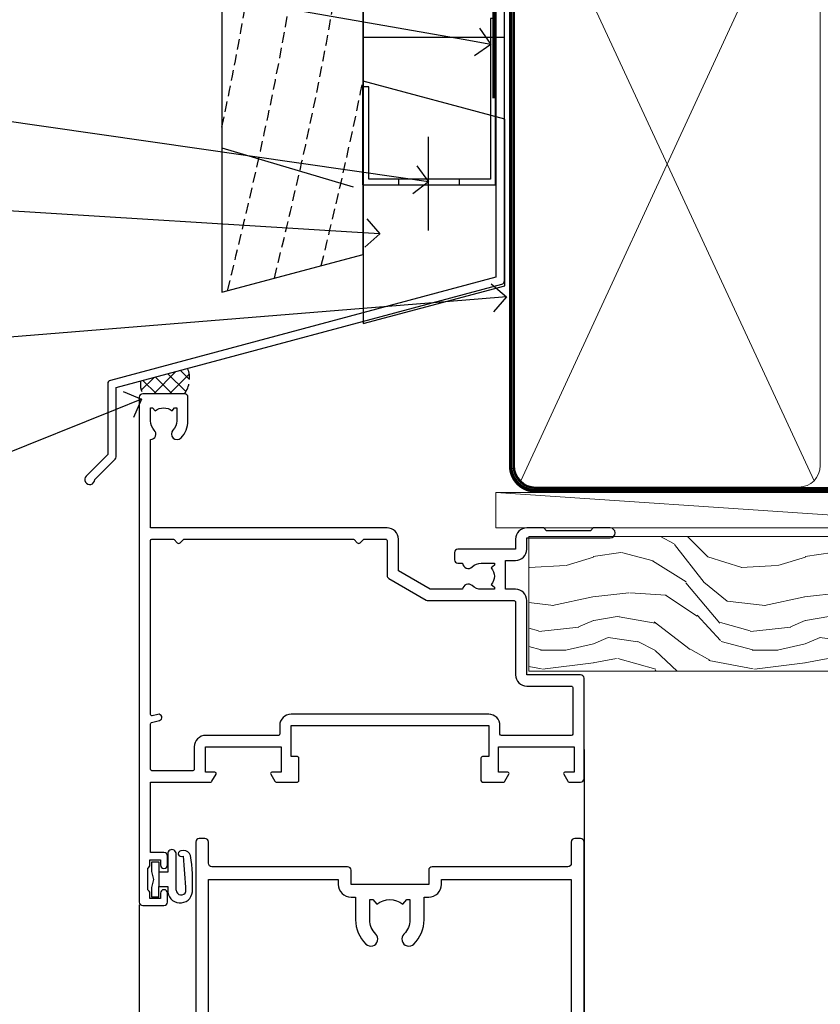
# Model space of a CAD drawing. Extents: x 0 to 178816, y -404 to 1146.
# Drawn here: x 7310 to 7424, y 493 to 633 of the extents above; entities that cross this region are included whole.
import ezdxf
from ezdxf import colors
from ezdxf.entities.mleader import LeaderData, LeaderLine
from ezdxf.math import Vec2, Vec3

# ---------------------------------------------------------------- set-up
doc = ezdxf.new("R2010")
doc.units = 0
doc.header["$LTSCALE"] = 3
doc.header["$MEASUREMENT"] = 0
doc.linetypes.add('CENTER', pattern=[2, 1.25, -0.25, 0.25, -0.25])
doc.linetypes.add('DASHED', pattern=[0.75, 0.5, -0.25])
doc.layers.get('0').update_dxf_attribs({"linetype": 'CONTINUOUS'})
for name, color, linetype in [('Aluminium Systems Ltd Joinery Detail', 7, 'CONTINUOUS'), ('Aluminium Systems Ltd Notes', 7, 'CONTINUOUS'), ('Gasket', 1, 'CONTINUOUS')]:
    doc.layers.add(name, color=color, linetype=linetype)
doc.styles.get("Standard").update_dxf_attribs({"font": 'arial.ttf'})

# ---------------------------------------------------------------- blocks, each defined once
blk = doc.blocks.new('FLASHING END CAP')
at = {"color": 0}
blk.add_lwpolyline([(-18.54054891449641, -6.422487521775963), (1.495495225277409, -1.0538456750092), (1.495495225277409, 22.55905363656922), (-18.54054891449641, 27.92769548333592)], close=True, dxfattribs=at)
blk = doc.blocks.new('CAVITY CLOSER')
at = {"layer": 'Aluminium Systems Ltd Joinery Detail', "color": 0}
blk.add_line((-9.538543492707504, 6.781304775488707), (-9.538543492707504, -6.489108031060141), dxfattribs=at)
blk.add_lwpolyline([(-4.547473508864641e-13, 23.52338713960307), (-0.7233468181043463, 23.52506711623914), (-0.7233468181043463, 0.7843317447677691), (-17.93291419336629, 0.7843317447677691), (-17.93291419336629, 13.84475821493129), (-18.836044139774, 13.84475821493129), (-18.836044139774, 0), (0, 0), (-4.547473508864641e-13, 23.52338713960307)], dxfattribs=at)
blk.add_lwpolyline([(-5.115630226071517, 0.7843317447677691), (-13.72041391370249, 0.7843317447677691), (-13.72041391370249, 0), (-5.115630226071517, 0)], close=True, dxfattribs=at)
blk = doc.blocks.new('J355-32178')
blk.add_lwpolyline([(59.44767418106328, 28.85671443338153), (59.44767418106331, 92.87305093939196, 0.9999999999999999), (58.24767418106315, 92.87305093939193), (58.24767418106327, 88.47305093939198), (58.6476741810633, 88.07305093939195), (58.64767418106336, 81.87305093939199), (58.24767418106327, 81.47305093939201), (58.24767418106324, 29.39384332496672), (3.618256417737449, 14.75593495230113, 0.3394542588633789), (3.247665940288691, 14.2729720391566), (3.247665940288805, 4.237615433949996), (0.2050252531694173, 1.194974746830551, 1.488371740198605), (1.399963552107004, 0.6928567709205545), (4.301219330881899, 3.59411254969538, 0.198912367379661), (4.447665940288623, 3.947665940288656), (4.447665940288623, 13.73584314757137), (59.07708370361453, 28.37375152023699, 0.3394542588633759)], format="xyb", close=True)
blk = doc.blocks.new('Rusticated Weatherboard CC Head Architectural')
at = {"layer": 'Aluminium Systems Ltd Joinery Detail', "linetype": 'DASHED'}
h = blk.add_hatch(dxfattribs=at)
h.set_pattern_fill('ANSI37', color=256, scale=0.5)
h.set_pattern_definition([(45, (-219.5841435771665, -568.4175918483324), (-1.122532015133644, 1.122532015133644), []), (135, (-219.5841435771665, -568.4175918483324), (-1.122532015133644, -1.122532015133644), [])])
edge = h.paths.add_edge_path()
edge.add_line((-136.547869958602, 33.51489889637742), (-143.2101726548756, 31.72974026918018))
edge.add_arc((-140.4023235513929, 31.28040723429694), 2.843574645435937, 170.9081875278153, 208.4510523388635)
edge.add_line((-142.9024638414301, 29.92570605163746), (-137.0025943284506, 29.92553166885409))
edge.add_arc((-139.9359478515548, 32.12063529190891), 3.663747099276365, 323.1915496913606, 382.3681718654254)
for p, q in [((-131.3468867318268, 96.06708185739808), (-112.8279234167151, 93.3004345083209)), ((-131.7048391138503, 64.78425106441682), (-113.1204921665869, 59.24154164526408))]:
    blk.add_line(p, q)
blk.add_lwpolyline([(-131.7048391138503, 138.9509859026257), (-131.7048391138503, 44.30398698465615), (-111.7048391138503, 49.66297083327845), (-111.7048391138503, 138.9509859026257)])
at = {"layer": 'Aluminium Systems Ltd Joinery Detail'}
blk.add_line((-111.7048391138503, 138.9509859026257), (-111.7048391138503, 49.66297083327845), dxfattribs=at)
at = {"layer": 'Aluminium Systems Ltd Joinery Detail', "lineweight": 5}
blk.add_line((-90.14452022458931, 95.74785858553514), (-90.14452022458931, 103.8446071620838), dxfattribs=at)
at = {"layer": 'Aluminium Systems Ltd Joinery Detail', "linetype": 'DASHED', "ltscale": 0.01, "const_width": 0.5}
blk.add_lwpolyline([(-92.03847588665167, 126.4618277881818), (-92.03847588665167, 114.1906559138733), (-93.15469764989439, 111.313784802509), (-93.15469764989439, 71.77525424917076)], dxfattribs=at)
at = {"layer": 'Aluminium Systems Ltd Joinery Detail'}
blk.add_lwpolyline([(-91.70483911385031, 89.42536158531038), (-91.70483911385031, 80.39597460717596), (-111.7048391138503, 80.39597460717596), (-111.7048391138503, 89.42536158531038)], dxfattribs=at)
at = {"layer": 'Aluminium Systems Ltd Joinery Detail', "linetype": 'DASHED'}
for centre, radius, start, end in [((-139.935947851553, 32.12063529191073, -1.000000000000015), 3.663747099274934, 323.1915496913809, 22.36817186540139), ((-140.4023235513935, 31.28040723429694, -1.000000000000015), 2.843574645435348, 170.9081875278207, 208.4510523388697)]:
    blk.add_arc(centre, radius, start, end, dxfattribs=at)
for points, knots in [([(-131.7048391138505, 67.68048980646563), (-130.5130058974221, 73.21565548988474), (-128.1614132638299, 85.12625498268062), (-126.4762464783823, 97.36785386835982), (-129.3284919011153, 138.9509859026257)], [27.26215313155508, 27.26215313155508, 27.26215313155508, 27.26215313155508, 44.23369219543319, 63.48856702147201, 63.48856702147201, 63.48856702147201, 63.48856702147201]), ([(-130.9024684710723, 44.51898155041999), (-127.6917419977485, 57.66697950861635), (-123.0628166819381, 77.06204996920133), (-120.2675391530604, 97.36785386835982), (-123.8456621056703, 138.9509859026257)], [3.397849845716589, 3.397849845716589, 3.397849845716589, 3.397849845716589, 44.2336921954332, 63.48856702146949, 63.48856702146949, 63.48856702146949, 63.48856702146949]), ([(-124.2596267648391, 46.29892562105306), (-121.2008929066101, 58.85722528210317), (-116.768400108079, 77.6846697896508), (-114.0588318277385, 97.36785386835982), (-117.6317883374995, 138.9509859026257)], [5.240361066862532, 5.240361066862532, 5.240361066862532, 5.240361066862532, 44.23369219543319, 63.48856702146949, 63.48856702146949, 63.48856702146949, 63.48856702146949])]:
    blk.add_open_spline(points, degree=3, knots=knots, dxfattribs=at)
blk.add_open_spline([(-117.618253641851, 48.07847618599044), (-115.5135344914343, 56.75213569797961), (-113.4677361428101, 65.45505990562015), (-111.7048391138512, 74.29849511732209)], degree=3, dxfattribs=at)
at = {"linetype": 'DASHED'}
blk.add_blockref('J355-32178', (-151.1164691551398, 17.06715985614574), dxfattribs=at)
at = {"color": 0}
for name, p in [('CAVITY CLOSER', (-92.94344335677238, 59.5475491655925)), ('FLASHING END CAP', (-93.12329648691934, 46.28090275084651))]:
    blk.add_blockref(name, p, dxfattribs=at)
blk = doc.blocks.new('_Open90')
at = {"color": 0, "linetype": 'ByBlock', "lineweight": -2}
for p, q in [((-0.5, 0.5), (0, 0)), ((0, 0), (-1, 0)), ((0, 0), (-0.5, -0.5))]:
    blk.add_line(p, q, dxfattribs=at)
blk = doc.blocks.new('WS10G75Csk')
at = {"linetype": 'CENTER'}
blk.add_line((-3.552713678800501e-15, 1.5), (8.063310919100374e-14, -76.5), dxfattribs=at)
for p, q in [((-4.299999999999986, -0.5), (4.299999999999979, -0.5)), ((-1.750000000000004, -3.538971661115241), (1.749999999999996, -3.538971661115241)), ((-2.399999999999782, -25.95520833333329), (0.8749999999999964, -25.00000000000001)), ((-2.399999999999782, -28.75520833333327), (2.400000000000201, -27.35520833333327)), ((-1.750000000000259, -28.27054350069149), (1.750000000000139, -26.87054350069101)), ((-1.749999999999321, -29.23987316597536), (1.750000000000139, -27.83987316597526)), ((-2.399999999999782, -31.55520833333327), (2.400000000000201, -30.15520833333326)), ((-1.750000000000259, -31.07054350069149), (1.750000000000139, -29.67054350069101)), ((-1.74999999999935, -32.03987316597536), (1.750000000000139, -30.63987316597526)), ((-2.39999999999981, -34.35520833333325), (2.400000000000201, -32.95520833333325)), ((-1.750000000000259, -33.87054350069147), (1.750000000000139, -32.47054350069099)), ((-1.74999999999935, -34.83987316597534), (1.750000000000139, -33.43987316597524)), ((-2.399999999999611, -37.15520833333319), (2.400000000000372, -35.75520833333319)), ((-1.750000000000089, -36.67054350069141), (1.750000000000309, -35.27054350069093)), ((-1.749999999999179, -37.63987316597528), (1.750000000000309, -36.23987316597518)), ((-2.399999999999611, -39.95520833333318), (2.400000000000372, -38.55520833333317)), ((-1.750000000000089, -39.47054350069139), (1.750000000000309, -38.07054350069092)), ((-1.749999999999179, -40.43987316597526), (1.750000000000309, -39.03987316597517)), ((-2.399999999999441, -42.75520833333312), (2.400000000000542, -41.35520833333311)), ((-1.749999999999918, -42.27054350069133), (1.75000000000048, -40.87054350069086)), ((-1.74999999999898, -43.2398731659752), (1.75000000000048, -41.83987316597511)), ((-2.399999999999441, -45.55520833333311), (2.400000000000542, -44.15520833333311)), ((-1.749999999999918, -45.07054350069133), (1.75000000000048, -43.67054350069085)), ((-1.749999999999009, -46.0398731659752), (1.75000000000048, -44.6398731659751)), ((-2.399999999999469, -48.3552083333331), (2.400000000000542, -46.95520833333309)), ((-1.749999999999918, -47.87054350069131), (1.75000000000048, -46.47054350069084)), ((-1.749999999999009, -48.83987316597518), (1.75000000000048, -47.43987316597509)), ((-2.39999999999927, -51.15520833333304), (2.400000000000713, -49.75520833333303)), ((-1.749999999999748, -50.67054350069125), (1.75000000000065, -49.27054350069078)), ((-1.749999999998838, -51.63987316597512), (1.75000000000065, -50.23987316597503)), ((-2.39999999999927, -53.95520833333302), (2.400000000000713, -52.55520833333301)), ((-1.749999999999748, -53.47054350069124), (1.75000000000065, -52.07054350069076)), ((-1.749999999998838, -54.43987316597511), (1.75000000000065, -53.03987316597501)), ((-2.3999999999991, -56.75520833333294), (2.400000000000912, -55.35520833333294)), ((-1.749999999999549, -56.27054350069116), (1.750000000000849, -54.87054350069069)), ((-1.749999999998639, -57.23987316597503), (1.750000000000821, -55.83987316597494)), ((-2.3999999999991, -59.55520833333294), (2.400000000000883, -58.15520833333294)), ((-1.749999999999577, -59.07054350069116), (1.750000000000821, -57.67054350069068)), ((-1.749999999998639, -60.03987316597503), (1.750000000000821, -58.63987316597493)), ((-2.3999999999991, -62.35520833333293), (2.400000000000883, -60.95520833333292)), ((-1.749999999999577, -61.87054350069114), (1.750000000000821, -60.47054350069067)), ((-1.749999999998668, -62.83987316597501), (1.750000000000821, -61.43987316597492)), ((-2.399999999998929, -65.15520833333287), (2.400000000001054, -63.75520833333286)), ((-1.749999999999378, -64.67054350069108), (1.750000000000991, -63.27054350069061)), ((-1.749999999998469, -65.63987316597496), (1.750000000000991, -64.23987316597486)), ((-2.399999999998929, -67.95520833333285), (2.400000000001054, -66.55520833333284)), ((-1.749999999999378, -67.47054350069106), (1.750000000000991, -66.07054350069059)), ((-1.749999999998469, -68.43987316597494), (1.750000000000991, -67.03987316597484)), ((-1.668317768355625, -70.54180101577019), (2.077115195077166, -69.44938306810228)), ((-1.313985900019194, -70.09613786069895), (1.629463898622472, -68.918757941242)), ((-1.079397868451739, -70.9716323133562), (1.338553068846888, -70.00445193843652)), ((-0.2665186709056435, -72.93294294568062), (0.9009437932724573, -72.59243306029533))]:
    blk.add_line(p, q)
blk.add_lwpolyline([(-1.079397868451739, -70.9716323133562), (-1.668317768355625, -70.54180101577019), (-1.313985900019194, -70.09613786069895), (-1.749999999998497, -68.46891108675973), (-1.749999999998497, -68.43987316597473), (-2.39999999999856, -67.95520833333273), (-1.749999999998725, -67.47054350069067), (-1.749999999998668, -65.63987316597479), (-2.39999999999873, -65.15520833333281), (-1.749999999998895, -64.67054350069073), (-1.749999999998668, -62.83987316597479), (-2.39999999999873, -62.35520833333281), (-1.749999999998895, -61.87054350069074), (-1.749999999998838, -60.03987316597487), (-2.399999999998929, -59.55520833333289), (-1.749999999999094, -59.07054350069082), (-1.749999999998838, -57.23987316597488), (-2.399999999998929, -56.75520833333289), (-1.749999999999094, -56.27054350069082), (-1.749999999999009, -54.43987316597494), (-2.3999999999991, -53.95520833333296), (-1.749999999999265, -53.47054350069089), (-1.749999999999009, -51.63987316597496), (-2.3999999999991, -51.15520833333296), (-1.749999999999265, -50.6705435006909), (-1.749999999999208, -48.83987316597502), (-2.39999999999927, -48.35520833333304), (-1.749999999999435, -47.87054350069097), (-1.749999999999179, -46.03987316597503), (-2.39999999999927, -45.55520833333304), (-1.749999999999464, -45.07054350069097), (-1.749999999999378, -43.2398731659751), (-2.399999999999441, -42.75520833333312), (-1.749999999999634, -42.27054350069105), (-1.749999999999378, -40.43987316597511), (-2.399999999999441, -39.95520833333312), (-1.749999999999634, -39.47054350069105), (-1.749999999999577, -37.63987316597517), (-2.399999999999611, -37.15520833333319), (-1.749999999999805, -36.67054350069112), (-1.749999999999549, -34.83987316597518), (-2.399999999999611, -34.3552083333332), (-1.749999999999805, -33.87054350069113), (-1.749999999999748, -32.03987316597525), (-2.399999999999782, -31.55520833333327), (-1.749999999999975, -31.07054350069119), (-1.749999999999748, -29.23987316597525), (-2.399999999999782, -28.75520833333327), (-1.749999999999975, -28.2705435006912), (-1.749999999999719, -26.43987316597527), (-2.399999999999782, -25.95520833333329), (-1.749999999999975, -25.47054350069122), (-1.750000000000004, -3.538971661115241), (-4.299999999999986, -0.5), (-3.880450184411362, 0), (3.880450184411355, 0), (4.299999999999979, -0.5), (1.749999999999996, -3.538971661115241), (1.749999999999968, -26.87054350069107), (2.400000000000031, -27.35520833333332), (1.749999999999968, -27.83987316597531), (1.750000000000139, -29.67054350069101), (2.400000000000201, -30.15520833333326), (1.750000000000139, -30.63987316597525), (1.750000000000139, -32.47054350069099), (2.400000000000201, -32.95520833333325), (1.750000000000139, -33.43987316597524), (1.750000000000309, -35.27054350069094), (2.400000000000372, -35.75520833333319), (1.750000000000309, -36.23987316597518), (1.750000000000309, -38.07054350069092), (2.400000000000372, -38.55520833333317), (1.750000000000309, -39.03987316597516), (1.75000000000048, -40.87054350069086), (2.400000000000542, -41.35520833333311), (1.75000000000048, -41.83987316597511), (1.75000000000048, -43.67054350069084), (2.400000000000542, -44.15520833333309), (1.75000000000048, -44.63987316597508), (1.75000000000065, -46.47054350069079), (2.400000000000713, -46.95520833333303), (1.75000000000065, -47.43987316597503), (1.75000000000065, -49.27054350069076), (2.400000000000713, -49.75520833333302), (1.75000000000065, -50.23987316597501), (1.750000000000849, -52.07054350069072), (2.400000000000912, -52.55520833333296), (1.750000000000849, -53.03987316597495), (1.750000000000849, -54.87054350069069), (2.400000000000912, -55.35520833333294), (1.750000000000849, -55.83987316597494), (1.75000000000102, -57.67054350069064), (2.400000000001082, -58.15520833333288), (1.75000000000102, -58.63987316597488), (1.75000000000102, -60.47054350069061), (2.400000000001082, -60.95520833333286), (1.75000000000102, -61.43987316597484), (1.75000000000119, -63.27054350069055), (2.400000000001253, -63.7552083333328), (1.75000000000119, -64.2398731659748), (1.75000000000119, -66.07054350069053), (2.400000000001253, -66.55520833333279), (1.75000000000119, -67.03987316597478), (1.750000000001332, -68.46891108674984), (1.629463898622472, -68.918757941242), (2.077115195077166, -69.44938306810228), (1.338553068846888, -70.00445193843652), (0.7891405777295937, -72.05488726959922), (0.9009437932724573, -72.59243306029532), (0.4982297479540101, -73.14058126679373), (8.171241461241152e-14, -75.00000000000001)], close=True)
for points in [[(-1.749999999999975, -25.47054350069122), (0.874999999999968, -25.00000000000001), (-1.749999999999719, -26.43987316597527)], [(0.7891405777295937, -72.05488726959922), (-0.2665186709056435, -72.93294294568062), (0.4982297479540101, -73.14058126679373)]]:
    blk.add_lwpolyline(points)
blk = doc.blocks.new('Rusticated Weatherboard CC Architectural Liner')
at = {"layer": 'Aluminium Systems Ltd Joinery Detail', "lineweight": 5}
h = blk.add_hatch(dxfattribs=at)
h.set_pattern_fill('HONEY', color=256, scale=0.2211125000000359, angle=360, style=0)
h.set_pattern_definition([(0, (-466.8449664732191, -268.0209684003912), (1.053048281250171, 0.6079775633750983), [0.7020321875001139, -1.404064375000228]), (120, (-466.8449664732191, -268.0209684003912), (-1.053048155438884, 0.6079777812866397), [0.7020321875001017, -1.404064375000203]), (59.99999999999994, (-466.8449664732191, -268.0209684003912), (1.258112869470804e-07, 1.215955344661738), [-1.404064375000228, 0.7020321875001139])])
edge = h.paths.add_edge_path()
edge.add_arc((53.48498641536167, 2.930632996623899), 2.5, 180.0000000000001, 360.00000000000006, ccw=False)
edge.add_arc((53.48498641536167, 2.930632996623899), 2.5, 0, 180.0000000000001, ccw=False)
h = blk.add_hatch(dxfattribs=at)
h.set_pattern_fill('NET', color=256, scale=0.4422249999999999, angle=225, style=0)
h.set_pattern_definition([(315, (-1834.304217926471, 4373.74202969247), (-0.9928234407849511, -0.9928234407849515), []), (225, (-1834.304217926471, 4373.74202969247), (-0.9928234407849515, 0.9928234407849511), [])])
edge = h.paths.add_edge_path()
edge.add_line((65.08479039628725, 5.493939559482897), (54.34185357651046, 5.500494018389873))
edge.add_arc((53.5054550496248, 3.035632060506032), 2.602903564714436, 283.05461229937526, 431.25644836746125, ccw=False)
edge.add_line((54.09339809187946, 0.5), (65.12940596106779, 0.5))
edge.add_arc((67.03355208893078, 3.014180606625814), 3.153866927914105, 128.1626499734255, 232.8610770962096, ccw=False)
h = blk.add_hatch(dxfattribs=at)
h.set_pattern_fill('WOOD-3', color=256, scale=97.5, angle=30, style=0, pattern_type=2)
h.set_pattern_definition([(4.763599999999835, (491.3751157851941, -7171.838047056802), (-330.0000283895876, -29.9997459798375), [3.612479999999951, -357.6353699999959]), (348.6901, (494.9751157851936, -7171.538047056801), (120.0000225669286, -29.9999289648483), [4.58912999999999, -148.3814699999997]), (314.9999999999999, (499.4751157851936, -7172.438047056798), (-3.306523113702664e-14, -30.00000928346856), [3.39411, -39.03228]), (313.1523999999999, (501.8751157851941, -7174.838047056802), (420.0000850164654, -449.9999261252569), [6.579509999999999, -651.37185]), (347.0054000000001, (506.3751157851941, -7179.638047056803), (-270.0000230324819, 59.99992732735074), [4.002509999999999, -396.2474099999998]), (360, (510.2751157851947, -7180.538047056801), (29.99999999999997, -30.00000000000003), [7.5, -22.5]), (9.462299999999765, (517.7751157851947, -7180.538047056801), (-150.0000232108592, -29.99994417607295), [3.649649999999993, -178.8332099999998]), (5.710599999999713, (491.3751157851941, -7179.938047056798), (-269.9999827048756, -30.00003943998845), [3.014969999999958, -298.4813099999965]), (360, (494.3751157851941, -7179.638047056803), (29.99999999999997, -30.00000000000003), [4.5, -25.5]), (331.6992, (498.8751157851941, -7179.638047056803), (329.9998535928922, -180.0002662262795), [4.429439999999992, -438.5152499999991]), (307.8749999999999, (502.7751157851947, -7181.7380470568), (-120.0000559467582, 149.9999729816166), [6.841049999999986, -335.2115699999996]), (320.7106, (506.9751157851936, -7187.138047056803), (180.0000191874755, -149.9999889572949), [4.263809999999983, -422.1163199999984]), (353.6597999999999, (510.2751157851947, -7189.838047056802), (239.9999820781927, -30.00004736879107), [5.43324, -266.22831]), (11.88869999999988, (515.6751157851925, -7190.438047056798), (-419.9999190314803, -90.00031605746501), [5.82494999999993, -576.669689999991]), (6.709799999999706, (491.3751157851941, -7189.2380470568), (270.0000299325391, 29.99981643732056), [5.135159999999987, -508.3820999999991]), (356.6335, (496.4751157851936, -7188.638047056803), (479.999979659061, -30.00032890063538), [5.10881999999993, -505.7727899999929]), (326.3098999999999, (501.575115785193, -7188.938047056798), (-59.99998673313475, 30.00004003521583), [5.408339999999997, -102.75822]), (312.5103999999999, (506.075115785193, -7191.938047056798), (299.9997215504041, -330.0002602161362), [4.883640000000001, -483.48096]), (345.0686, (509.3751157851941, -7195.538047056801), (330.0000160477658, -89.99990861934462), [4.657259999999933, -461.0679899999935]), (360, (513.8751157851941, -7196.7380470568), (29.99999999999997, -30.00000000000003), [3.6, -26.4]), (12.99459999999981, (517.4751157851936, -7196.7380470568), (270.0000230324819, 59.99992732735004), [4.002509999999988, -396.2474099999986]), (360, (500.6751157851925, -7166.7380470568), (29.99999999999997, -30.00000000000003), [0, -30]), (136.8475999999999, (504.8751157851941, -7171.2380470568), (449.9999261252561, -420.0000850164664), [6.579509999999987, -651.3718499999991]), (153.4348999999999, (500.075115785193, -7196.7380470568), (-29.99997473822719, 30.00003928189145), [2.683289999999969, -64.39874999999903]), (171.8698999999998, (497.6751157851925, -7195.538047056801), (-179.9999932938336, 29.99998067446644), [4.242629999999988, -207.8893799999995]), (203.1985999999998, (493.4751157851936, -7194.938047056798), (-149.9999919200123, -60.00003975794547), [2.284739999999973, -226.1884499999972]), (333.4349, (504.8751157851941, -7171.2380470568), (29.9999747382272, -30.00003928189145), [3.354089999999999, -63.72794999999999]), (353.2901999999999, (507.8751157851941, -7172.7380470568), (-270.0000299325392, 29.99981643732125), [5.135160000000001, -508.3821000000002]), (10.12469999999981, (512.9751157851936, -7173.338047056802), (509.9999636894718, 90.00025765850859), [8.532869999999988, -844.7548799999987]), (10.30479999999971, (491.3751157851941, -7168.538047056801), (180.0000288254371, 29.99984626607953), [3.354089999999962, -332.0560799999968]), (344.4759, (494.6751157851925, -7167.938047056798), (-330.0000307388759, 89.99993332816857), [5.604449999999995, -554.8417799999994]), (317.1211, (500.075115785193, -7169.438047056798), (-390.0000237882238, 359.9999925974296), [5.731499999999944, -567.4176899999928]), (325.3047999999999, (504.2751157851947, -7173.338047056802), (299.9998277696255, -210.000258287834), [4.743419999999994, -469.5982199999992]), (350.5377, (508.1751157851925, -7176.038047056801), (150.0000232108592, -29.99994417607323), [5.474489999999992, -177.0083999999998]), (6.581899999999838, (513.575115785193, -7176.938047056798), (-510.0000431378999, -59.99960101098861), [7.851749999999984, -777.323399999998]), (8.130099999999889, (491.3751157851941, -7176.038047056801), (-179.9999932938336, -29.99998067446629), [4.242629999999987, -207.8893799999994]), (348.6901, (495.575115785193, -7175.438047056798), (120.0000225669286, -29.9999289648483), [4.58912999999999, -148.3814699999997]), (317.4895999999999, (500.075115785193, -7176.338047056802), (-330.0002602161357, 299.9997215504046), [4.88364, -483.4809599999999]), (314.9999999999999, (503.6751157851925, -7179.638047056803), (-3.306523113702664e-14, -30.00000928346856), [5.51544, -36.91098]), (342.646, (507.575115785193, -7183.538047056801), (-390.0000605729049, 119.999835067774), [5.028929999999928, -497.8627199999929]), (3.366499999999665, (512.3751157851941, -7185.038047056801), (-479.999979659061, -30.00032890063396), [5.108819999999981, -505.7727899999983]), (17.10269999999988, (517.4751157851936, -7184.7380470568), (300.0000519287099, 89.99986480290859), [4.080449999999997, -403.9636799999997]), (8.746199999999785, (491.3751157851941, -7183.538047056801), (209.9999800906905, 30.00012591172568), [3.945869999999955, -390.6425099999942]), (345.0686, (495.2751157851947, -7182.938047056798), (330.0000160477658, -89.99990861934462), [4.657259999999933, -461.0679899999935]), (327.9946, (499.7751157851947, -7184.138047056803), (-149.9999683436264, 90.000033161331), [5.66039999999999, -277.3590599999995]), (310.1009, (504.575115785193, -7187.138047056803), (-329.9999417935546, 390.0000578863894), [7.451849999999999, -737.7326999999999]), (344.0546, (509.3751157851941, -7192.838047056802), (-120.0000037995646, 29.99999667889151), [4.368060000000001, -214.03524]), (6.0089999999998, (513.575115785193, -7194.038047056801), (299.9999925271812, 29.99997952445504), [5.731499999999953, -567.4176899999941]), (23.19859999999977, (519.2751157851947, -7193.438047056798), (149.9999919200123, 60.00003975794549), [2.284739999999997, -226.1884499999996]), (9.462299999999765, (491.3751157851941, -7192.538047056801), (-150.0000232108592, -29.99994417607295), [3.649649999999993, -178.8332099999998]), (349.9919999999998, (494.9751157851936, -7191.938047056798), (329.9999866372434, -60.00010416469986), [5.178809999999972, -512.7014999999965]), (322.5946, (500.075115785193, -7192.838047056802), (389.9997739494009, -300.000298578452), [6.42026999999999, -635.6077499999994]), (330.9453999999999, (505.1751157851925, -7166.7380470568), (210.0000115370904, -120.0000008159787), [3.08868, -305.78022]), (349.2156999999999, (507.8751157851941, -7168.2380470568), (-479.999985110828, 90.00001649037998), [6.413279999999983, -634.9134899999983]), (7.124999999999709, (514.1751157851925, -7169.438047056798), (-210.0000113953586, -29.99994845681877), [7.256039999999998, -234.6117])])
h.paths.add_polyline_path([(89.43595614589918, -18.01406915317239), (87.55661817506149, -19.78105676352425), (-19.59175599818275, -19.78105676352243), (-19.59175599817502, -0.6999980019918439), (66.82898695499904, -0.6999980019936629), (68.18406239081611, -7.573135174356139), (79.06123992329191, -7.573135174357958), (79.06123992329191, -0.6999980019936629), (88.99861467612169, -0.6999980019936629), (89.43595614589736, -1.327233581858309)])
blk.add_line((-24.29562078165509, 5.500494018389873), (50.28601642386963, 0.5), dxfattribs=at)
for points in [[(-24.29562078165509, 5.500494018389873), (50.28601642386144, 5.500494018389873), (50.28601642386963, 0.5), (-24.29562078165964, 0.5)], [(88.99861467612169, -0.6999980019936629), (79.06123992329191, -0.6999980019936629), (79.06123992329191, -7.573135174357958), (68.18406239081611, -7.573135174357958), (66.82898695499904, -0.6999980019936629), (-19.59175599816891, -0.6999980019918439), (-19.591755998183, -19.78105676352243), (87.55661817506149, -19.78105676352425), (89.43595614589918, -18.01406915317239), (89.43595614589736, -1.32723358185649)]]:
    blk.add_lwpolyline(points, close=True, dxfattribs=at)
blk.add_lwpolyline([(54.06804747243274, 5.505638252505378), (65.08479039628725, 5.493939559482897, 0.4915106188759529), (65.12940596106779, 0.5), (54.09339809187946, 0.5, 0.8101017670941715)], format="xyb", close=True, dxfattribs=at)
at = {"layer": 'Aluminium Systems Ltd Joinery Detail', "lineweight": 5, "ltscale": 0.12}
blk.add_circle((53.48498641536167, 2.930632996623899), 2.5, dxfattribs=at)
at = {"layer": 'Aluminium Systems Ltd Joinery Detail', "rotation": 180}
blk.add_blockref('WS10G75Csk', (47.70825998877262, -19.78452526861111, -1), dxfattribs=at)
blk = doc.blocks.new('DY611-comp')
for p, q in [((2.249999724699366, 5.734749169929501), (2.249999724709312, 0.6000000773573217)), ((3.44999972469924, 5.241683634283561), (3.449999724698956, 5.734749169931831)), ((4.699999724698388, 6.73301047494084), (5.699999724698388, 6.73301047494084)), ((4.699999724698388, 6.73301047494084), (4.699999724698388, 5.24168363428356)), ((5.699999724698388, 6.73301047494084), (5.699999724698388, 5.35801047494084)), ((4.699999724698388, 5.24168363428356), (3.44999972469924, 5.241683634283561)), ((4.699999724698388, 3.224337315598119), (4.699999724698388, 5.24168363428356)), ((5.699999724698388, 5.35801047494084), (5.398556883214384, 4.23301047494084)), ((5.398556883214384, 4.23301047494084), (5.699999724698388, 3.10801047494084)), ((3.44999972471004, 0.6000000773595953), (3.449999724698444, 3.22433731559812)), ((3.449999724698444, 3.22433731559812), (4.699999724698388, 3.224337315598119)), ((4.699999724698387, 1.73301047494084), (4.699999724698388, 3.224337315598119)), ((5.699999724698388, 3.10801047494084), (5.699999724698387, 1.73301047494084)), ((5.699999724698387, 1.73301047494084), (4.699999724698387, 1.73301047494084)), ((1.221165036238908, 0.1448414745698428), (1.574423505998662, 0.1662286819516656)), ((1.526077900379526, 0.9647665347907601), (1.225370742217077, 0.9465609235936168))]:
    blk.add_line(p, q)
for centre, radius, start, end in [((1.699496738706388, 5.810302425472685), 1.752132699994973, 357.5285973978742, 174.1571795689745), ((25.62676472124249, 4.659065136804641), 25.70470882915023, 177.0349902344036, 188.5389107554367), ((1.549999724699377, 5.734749169928136), 0.6999999999999982, 1.139866319510781e-10, 162.7552138285532), ((82.75663574613237, 9.068854293032516), 81.93484498501171, 182.1869051590095, 185.6891390055798), ((1.160733029215372, 1.143013790619327), 1.000000000000252, 197.4942753458901, 273.4646099445776), ((1.550250703189106, 0.5654976083711868), 0.3999999999998869, 273.4646099446054, 93.46460994460537), ((2.849999724709676, 0.6000000773584585), 0.6000000000003638, 180.0000000001107, 1.107297439572595e-10)]:
    blk.add_arc(centre, radius, start, end)
blk = doc.blocks.new('DY611 Replace')
at = {"layer": 'Gasket', "color": 6}
blk.add_blockref('DY611-comp', (-5.982778264279204, -4.233010474941693), dxfattribs=at)
blk = doc.blocks.new('A910-22245')
blk.add_lwpolyline([(-1.045810407163117e-07, 71.9999999110637, -0.4142135623730951), (0.4999998954189593, 72.4999999110637), (3.499999895418959, 72.4999999110637, -0.4142135623730951), (3.999999895418959, 71.9999999110637), (3.999999895418959, 70.74999991106358, -0.9999999999999999), (2.999999895418959, 70.74999991106358), (2.999999895418959, 71.4999999110637), (1.499999895419414, 71.4999999110637), (1.499999895419414, 70.74999991106358, -0.2982166266987168), (1.199999895418777, 70.29174234156801), (1.199999895418777, 67.20825748055893, -0.2982166266986705), (1.499999895418959, 66.74999991106336), (1.499999895418959, 65.9999999110637), (2.999999895418959, 65.9999999110637), (2.999999895418959, 66.74999991106336, -0.9999999999999999), (3.999999895418959, 66.74999991106336), (3.999999895418959, 65.4999999110637, -0.4142135623730951), (3.499999895418959, 64.9999999110637), (1.599999895418868, 64.9999999110637), (1.599999895418868, 54.9999999110637), (10.12264962622879, 54.9999999110637, -0.2679491924312208), (10.29585470698606, 54.89999991106367), (10.87320497617605, 53.8999999110639, -0.5773502691899743), (10.69999989541923, 53.59999991106372), (9.39999989541905, 53.59999991106372), (9.39999989541905, 49.9999999110637), (20.09999989541887, 49.9999999110637), (20.09999989541887, 53.59999991106372), (18.79999989541869, 53.59999991106372, -0.5773502691899743), (18.62679481466187, 53.8999999110639), (19.20414508385186, 54.89999991106367, -0.2679491924312208), (19.37735016460913, 54.99999991106381), (22.39999989541905, 54.99999991106381, -0.414213562373095), (22.59999989541887, 54.79999991106376), (22.59999989541887, 51.59999991106372, -0.414213562373095), (22.39999989541905, 51.39999991106367), (21.49999989541896, 51.39999991106367), (21.49999989541896, 46.9999999110637), (49.49999989541896, 46.9999999110637), (49.49999989541896, 51.39999991106368), (48.59999989541887, 51.39999991106368, -0.414213562373095), (48.39999989541905, 51.59999991106373), (48.39999989541905, 54.79999991106376, -0.414213562373095), (48.59999989541887, 54.9999999110637), (51.62264962622879, 54.9999999110637, -0.2679491924312208), (51.79585470698606, 54.89999991106367), (52.37320497617605, 53.8999999110639, -0.5773502691899743), (52.19999989541923, 53.59999991106372), (50.89999989541905, 53.59999991106372), (50.89999989541905, 49.9999999110637), (61.59999989541887, 49.9999999110637), (61.59999989541887, 53.59999991106372), (60.29999989541869, 53.59999991106372, -0.5773502691899743), (60.12679481466187, 53.8999999110639), (60.70414508385186, 54.89999991106367, -0.2679491924312208), (60.87735016460913, 54.9999999110637), (62.49999989541896, 54.9999999110637, -0.4142135623730951), (62.99999989541896, 54.4999999110637), (62.99999989541896, 40.29999991106252, -0.4142135623731465), (62.49999989541896, 39.79999991106252), (54.8999998954186, 39.79999991106377), (54.8999998954186, 29.29999991106377, -0.4142135623730827), (53.29999989541869, 27.69999991106386), (51.89999989541815, 27.69999991106386), (51.89999989541815, 23.59999991106395), (53.29999989541869, 23.59999991106395, -0.4142135623730827), (54.8999998954186, 21.99999991106393), (54.8999998954186, 20.39999991106391), (66.69999989541924, 20.39999991106379, -0.9999999999999999), (66.69999989541924, 18.99999991106393), (64.29999989541915, 18.99999991106393), (63.89999989541906, 19.39999991106391), (57.69999989541969, 19.39999991106391), (57.29999989541824, 18.99999991106393), (54.89999989541815, 18.99999991106393, -0.414213562373095), (53.29999989541824, 20.59999991106395), (53.29999989541824, 21.99999991106393), (45.1499998954186, 21.99999991106393, -0.4142135623730951), (44.6499998954186, 22.49999991106393), (44.6499998954186, 23.4999999110637, -0.4142135623729998), (45.1499998954186, 23.9999999110637), (45.80426860409483, 23.99999991106154, -0.6408239254458331), (47.16037863415335, 24.52358481672275, 0.1952598447289741), (48.44999989542015, 23.99999991106154), (50.29999989542006, 23.99999991106154), (50.29999989542006, 24.29766559338407), (49.86718211519059, 24.66084283314161, 0.3639702342660909), (49.86718211519059, 27.0391569889813), (50.29999989542006, 27.40233422873883), (50.29999989542006, 27.69999991106136), (48.44999989541969, 27.69999991106136, 0.1952598447289398), (47.16037863415335, 27.17641500540106, -0.6408239254469575), (45.80426860409528, 27.69999991106386), (41.20333199509736, 27.69999991106363), (36.69999989541878, 25.09999991106395), (36.69999989541878, 20.59999991106395, -0.414213562373095), (35.09999989541888, 18.99999991106381), (1.599999895418872, 18.99999991106381), (1.599999895418875, 6.495731202387901, -0.6408239254462864), (2.123584801080085, 5.139621172329839, 0.1952598447289741), (1.599999895418875, 3.84999991106281), (1.599999895418875, 1.999999911062901), (1.897665577741407, 1.999999911062901), (2.26084281749894, 2.432817691292371, 0.3639702342660909), (4.639156973338629, 2.432817691292371), (5.002334213096162, 1.999999911062901), (5.299999895418694, 1.999999911062901), (5.299999895418694, 3.849999911063264, 0.1952598447289398), (4.776414989758393, 5.139621172329839, -0.9999999999997623), (5.923584801078903, 6.254969290180043, -0.195259844728797), (6.899999895419057, 3.84999991106281), (6.899999895419057, 0.4999999110636963, -0.4142135623730951), (6.399999895419057, -8.893630365491845e-08), (0.4999998954189664, -8.893630365491845e-08, -0.4142135623730951), (-1.045810336108843e-07, 0.4999999110636963)], format="xyb", close=True)
at = {"flags": 128}
blk.add_lwpolyline([(54.89999989541905, 41.39999991106368), (61.19999989541905, 41.39999991106401, 0.4142135623730797), (61.39999989541905, 41.59999991106401), (61.39999989541905, 48.19999991106357, 0.414213562373095), (61.19999989541905, 48.39999991106357), (51.29999989541887, 48.39999991106357, 0.414213562373095), (51.09999989541887, 48.19999991106357), (51.09999989541887, 46.9999999110637, -0.414213562373095), (49.49999989541941, 45.39999991106368), (21.49999989541941, 45.39999991106367, -0.414213562373095), (19.89999989541905, 46.9999999110637), (19.89999989541905, 48.19999991106356, 0.414213562373095), (19.69999989541905, 48.39999991106356), (9.39999989541905, 48.39999991106356, -0.4142135623730956), (7.799999895419596, 49.9999999110637), (7.799999895419596, 53.19999991106356, 0.414213562373095), (7.599999895419596, 53.39999991106356), (1.799999895418868, 53.39999991106356, 0.414213562373095), (1.599999895418868, 53.19999991106356), (1.599999895418868, 46.7774811611396, 0.3394542588635005), (1.74823608639845, 46.58429599588176), (2.866468465714597, 46.2846665328942, -0.9999999999999997), (2.633531325122412, 45.41533328923365), (1.851763704439369, 45.62480729186446, 0.4931454260312985), (1.599999895418868, 45.43162212660664), (1.599999895418872, 20.79999991106372, 0.4142135623731052), (1.799999895418878, 20.59999991106373), (4.792893114232211, 20.59999991106383, 0.198912367379649), (4.934314470469513, 20.65857855482652), (5.387867861062826, 21.11213194541983, -0.414213562373095), (5.812131929774917, 21.11213194541983), (6.265685320368227, 20.65857855482652, 0.1989123673796568), (6.407106676605535, 20.59999991106383), (30.29289311423212, 20.59999991106372, 0.1989123673796664), (30.43431447046943, 20.65857855482642), (30.88786786106283, 21.11213194541983, -0.414213562373095), (31.31213192977492, 21.11213194541983), (31.76568532036823, 20.65857855482652, 0.198912367379649), (31.90710667660553, 20.59999991106383), (34.89999989541887, 20.59999991106373, 0.4142135623731052), (35.09999989541888, 20.79999991106373), (35.09999989541888, 25.73508520716905, -0.2679491924310169), (35.34999989541888, 26.1680979090612), (40.65858788342432, 29.2330126129558, -0.131652497587496), (40.90858788342432, 29.29999991106376), (53.09999989541868, 29.29999991106377, 0.4142135623730949), (53.29999989541869, 29.49999991106377), (53.29999989541869, 39.79999991106377, -0.414213562373095)], format="xyb", close=True, dxfattribs=at)
blk = doc.blocks.new('A787-21645')
at = {"flags": 128}
for points in [[(23.49999961000304, 57.9999999231205, -0.9999999999999999), (23.49999961000304, 56.9999999231205), (22.00000484630874, 56.99999992311987), (22.00000484630874, 55.49999992312004), (32.99999477110833, 55.49999992312001), (32.99999477110833, 57.49999992312183, -0.4142135623731283), (33.49999477110833, 57.99999992312189), (52.69999980875656, 57.99999992312186, 0.414213562373095), (53.19999980875656, 58.49999992312186), (53.19999980875656, 74.69999992312515, 0.414213562373095), (52.69999980875656, 75.19999992312526), (40.49999980870854, 75.19999992312293, 0.414213562373095), (39.99999980870854, 74.69999992312293), (39.99999980870854, 69.99999992312232, -0.414213562373095), (39.49999980870854, 69.49999992312232), (36.99999980870672, 69.49999992312232, -0.414213562373095), (36.49999980870672, 69.99999992312232), (36.49999980870672, 71.29999992312523, -0.9999999999999999), (37.39999980870817, 71.29999992312523), (37.39999980870817, 70.49999992312232), (38.89999980870817, 70.49999992312232), (38.89999980870817, 75.99999992312232), (37.39999980870817, 75.99999992312232), (37.39999980870817, 75.19999992312668, -0.9999999999999999), (36.49999980870672, 75.19999992312668), (36.4999998087431, 76.49999992312232, -0.414213562373095), (36.9999998087431, 76.99999992312232), (54.4999998087431, 76.9999999231255, -0.4142135623731616), (54.9999998087431, 76.4999999231255), (54.9999998087431, 0.4999999231368975, -0.414213562373095), (54.4999998087431, -7.686310254939599e-08), (53.69999980874383, -7.686310254939599e-08, -0.414213562373095), (53.19999980874383, 0.4999999231368975), (53.19999980874383, 3.499999923122772, 0.414213562373095), (52.69999980875656, 3.999999923122772), (33.49999477110833, 3.999999923122743, -0.4142135623731283), (32.99999477110833, 4.4999999231228), (32.99999477110833, 6.499999923124619), (22.00000484630419, 6.499999923124562), (22.00000484630419, 4.4999999231228, -0.4142135623731283), (21.50000484630419, 3.999999923122743), (2.299999808747828, 3.999999923122772, 0.414213562373095), (1.799999808747828, 3.499999923122772), (1.799999808747828, 0.4999999231368975, -0.414213562373095), (1.299999808747828, -7.686310254939599e-08), (0.4999998087467361, -7.686310254939599e-08, -0.414213562373095), (-1.912532638925768e-07, 0.4999999231368975), (-1.91252354397875e-07, 57.49999992312186, -0.414213562373095), (0.4999998087476456, 57.99999992312186)], [(20.20000484630947, 6.499999923125728, -0.4142135623730996), (22.00000484630874, 8.299999923125739), (22.64999980870635, 8.299999923125739), (22.64999980870635, 11.50000076143286, -0.2010392773484044), (24.09870110740832, 14.95740833713879, -0.9999999999999999), (25.50129851000548, 13.53167325437343, 0.2010392773484157), (24.64999980870635, 11.50000076143291), (24.64999980870635, 8.650000761432779), (25.10856585985204, 8.650000761432779), (25.66805512110005, 9.31677409854322, 0.3639702342660435), (29.33194449631247, 9.316774098543306), (29.89143375755958, 8.650000761432779), (30.34999980870617, 8.650000761432779), (30.34999980870617, 11.50000076143294, 0.2010392773484119), (29.49870110740704, 13.53167325437346, -1.00000000000001), (30.90129851000421, 14.95740833713884, -0.2010392773484095), (32.34999980870617, 11.50000076143291), (32.34999980870617, 8.299999923125796), (32.99999477110833, 8.299999923125739, -0.414213562373095), (34.79999477110761, 6.499999923125756), (34.79999477110761, 5.799999923123551), (53.19999980871654, 5.79999992312483), (53.19999980871563, 56.1999999231198), (34.79999477110761, 56.19999992312108), (34.79999477110761, 55.49999992311891, -0.4142135623731044), (32.99999477110833, 53.69999992311892), (32.34999980871072, 53.6999999231189), (32.34999980870617, 50.49999908481172, -0.2010392773484095), (30.90129851000421, 47.04259150910579, -0.9999999999999997), (29.49870110740704, 48.4683265918712, 0.2010392773484074), (30.34999980870617, 50.49999908481172), (30.34999980870617, 53.34999908481186), (29.89143375755958, 53.34999908481186), (29.33194449631247, 52.68322574770133, 0.3639702342660399), (25.66805512110005, 52.68322574770136), (25.10856585985204, 53.34999908481186), (24.64999980870635, 53.34999908481186), (24.64999980870635, 50.49999908481172, 0.2010392773484072), (25.50129851000548, 48.4683265918712, -0.9999999999999897), (24.09870110740832, 47.04259150910582, -0.2010392773484001), (22.64999980870635, 50.49999908481172), (22.64999980870635, 53.6999999231189), (22.00000484630874, 53.6999999231189, -0.4142135623731044), (20.20000484630947, 55.49999992311891), (20.20000484630947, 56.19999992312131), (1.7999998087069, 56.19999992312231), (1.7999998087069, 5.799999923122328), (20.20000484630947, 5.799999923123295)]]:
    blk.add_lwpolyline(points, format="xyb", close=True, dxfattribs=at)
blk = doc.blocks.new('Architectural Hinged Door Open In Head')
at = {"layer": 'Aluminium Systems Ltd Joinery Detail'}
for p, q in [((-56.99999917588138, -30.19164743117221), (-56.99999917588229, -149.585755123235, -1.000000000000014)), ((-119.9998125769207, -52.20208979307972), (-119.9998125769207, -149.5857605783885, -1.000000000000014))]:
    blk.add_line(p, q, dxfattribs=at)
at = {"layer": 'Aluminium Systems Ltd Joinery Detail', "linetype": 'Continuous', "lineweight": 5}
blk.add_line((-56.99999917588502, -49.00215618405696), (-56.99999917588502, -149.585755123235, -1.000000000000014), dxfattribs=at)
at = {"layer": 'Aluminium Systems Ltd Joinery Detail', "xscale": -1, "rotation": 180}
for name, p in [('A910-22245', (-119.9999989999824, 20.19999803326846)), ('A787-21645', (-111.9999989846274, -42.80000133687395))]:
    blk.add_blockref(name, p, dxfattribs=at)
at = {"layer": 'Aluminium Systems Ltd Joinery Detail', "lineweight": 9, "ltscale": 0.12, "rotation": 180}
blk.add_blockref('DY611 Replace', (-118.4999989999815, -48.60000128365323), dxfattribs=at)
blk = doc.blocks.new('90mm Framing Head CC')
at = {"layer": 'Aluminium Systems Ltd Joinery Detail', "lineweight": 5}
for p, q in [((21.58649455334864, -121.3210234756075), (63.03378940627306, -31.64139746703268)), ((21.58649455334864, -31.73627599029487), (63.13305589663321, -121.3210234756093))]:
    blk.add_line(p, q, dxfattribs=at)
at = {"layer": 'Aluminium Systems Ltd Joinery Detail', "linetype": 'DASHED', "lineweight": 5, "ltscale": 0.01, "const_width": 0.25, "elevation": 0.25}
blk.add_lwpolyline([(20.55691611105067, -0.6492947567808187), (20.55788801660631, -119.1727045615444, 0.4175702237706115), (23.70880208207407, -122.356882687076), (106.1251062361572, -122.3489375219865, 0.8591327104487766), (106.2623671864982, -122.6890317951252, 0.00905533045714731)], format="xyb", dxfattribs=at)
at = {"layer": 'Aluminium Systems Ltd Joinery Detail', "linetype": 'CENTER', "lineweight": 5, "ltscale": 3, "const_width": 0.5, "elevation": 0.5}
blk.add_lwpolyline([(20.15780193081082, -5.986168119530248), (20.15833064616336, -119.172446484848, 0.4209157528546889), (23.72221877258235, -122.7415674667586), (106.5643797079018, -122.7415674667586)], format="xyb", dxfattribs=at)
at = {"layer": 'Aluminium Systems Ltd Joinery Detail', "lineweight": 5}
blk.add_lwpolyline([(20.69652482397339, -117.0641538557225), (20.69652482397339, -33.88485298105434, -0.4142135623730941), (23.73507154410834, -30.84630626091848), (60.98447890587283, -30.84630626091848, -0.4142135623730958), (64.02302562600869, -33.88485298105434), (64.02302562600869, -117.0641538557225), (64.02302562600823, -119.172446484848, -0.4142135623730958), (60.98447890587283, -122.2109932049839), (23.73507154410834, -122.2109932049839, -0.4142135623730941), (20.69652482397294, -119.172446484848)], format="xyb", close=True, dxfattribs=at)
blk = doc.blocks.new('Rusticated Weatherboard CC Head Text Architectural')
at = {"layer": 'Aluminium Systems Ltd Notes', "color": 3, "lineweight": 5, "ltscale": 0.12}
ml = blk.add_multileader_mtext('Standard', dxfattribs=at)
ml.set_content('FLASHING SEALING\\PTAPE OVER TOP\\PEND OF FLASHING', color=3)
ml.set_leader_properties(color=8)
ml.set_arrow_properties(name='OPEN90')
ml.build(insert=Vec2(0, 0))
ml.multileader.update_dxf_attribs({"text_left_attachment_type": 2, "text_right_attachment_type": 2})
ctx = ml.context
ctx.base_point, ctx.plane_origin = Vec3(-25.35852504830369, 51.38169232458131), Vec3(123.9017671891871, 1.143752734928057)
ctx.left_attachment, ctx.right_attachment, ctx.text_align_type = 2, 2, 2
notes = []
notes.append((ctx, [(0, (1, 1, 0), (34.75009761024819, 51.38169232458131), (-1, 0), 6.291433026901128, [(0, [(153.6016876589257, 30.33878773772813)], 0, [])])]))
ctx.mtext.insert, ctx.mtext.width, ctx.mtext.alignment, ctx.mtext.line_spacing_style, ctx.mtext.flow_direction = Vec3(26.45866458334706, 64.04835899124737), 49.87981264959149, 3, 2, 5
ml = blk.add_multileader_mtext('Standard', dxfattribs=at)
ml.set_content('CAVITY SYSTEM BASE CLOSER', color=3)
ml.set_leader_properties(color=8)
ml.set_arrow_properties(name='OPEN90')
ml.build(insert=Vec2(0, 0))
ml.multileader.update_dxf_attribs({"text_left_attachment_type": 2, "text_right_attachment_type": 2})
ctx = ml.context
ctx.base_point, ctx.plane_origin = Vec3(-19.55224946849446, 26.68339887295406), Vec3(71.34790319290357, -90.49299131989756)
ctx.left_attachment, ctx.right_attachment, ctx.text_align_type = 2, 2, 2
notes.append((ctx, [(0, (1, 1, 0), (34.75009761024842, 26.68339887295406), (-1, 0), 6.291433026901132, [(0, [(144.7864909843223, 10.89347688637099)], 0, [])])]))
ctx.mtext.insert, ctx.mtext.width, ctx.mtext.alignment, ctx.mtext.line_spacing_style, ctx.mtext.flow_direction = Vec3(26.45866458334729, 32.68339887295406), 49.87981264959171, 3, 2, 5
ml = blk.add_multileader_mtext('Standard', dxfattribs=at)
ml.set_content('FLASHING END DAM', color=3)
ml.set_leader_properties(color=8)
ml.set_arrow_properties(name='OPEN90')
ml.build(insert=Vec2(0, 0))
ml.multileader.update_dxf_attribs({"text_left_attachment_type": 2, "text_right_attachment_type": 2})
ctx = ml.context
ctx.base_point, ctx.plane_origin = Vec3(-16.08158098281938, 9.930176259693326), Vec3(88.36709967903437, -110.8713656410418)
ctx.left_attachment, ctx.right_attachment, ctx.text_align_type = 2, 2, 2
notes.append((ctx, [(0, (1, 1, 0), (34.75009761024819, 9.930176259693326), (-1, 0), 6.291433026901132, [(0, [(137.8879273669619, 3.507601080427776)], 0, [])])]))
ctx.mtext.insert, ctx.mtext.width, ctx.mtext.alignment, ctx.mtext.line_spacing_style, ctx.mtext.flow_direction = Vec3(26.45866458334706, 15.93017625969333), 49.87981264959126, 3, 2, 5
ml = blk.add_multileader_mtext('Standard', dxfattribs=at)
ml.set_content('FLEXI FLASHING TAPE', color=3)
ml.set_leader_properties(color=8)
ml.set_arrow_properties(name='OPEN90')
ml.build(insert=Vec2(0, 0))
ml.multileader.update_dxf_attribs({"text_left_attachment_type": 2, "text_right_attachment_type": 2})
ctx = ml.context
ctx.base_point, ctx.plane_origin = Vec3(-19.75961645348764, -15.26255277476776), Vec3(223.2167566211148, -105.3921906567066)
ctx.left_attachment, ctx.right_attachment, ctx.text_align_type = 2, 2, 2
notes.append((ctx, [(1, (1, 1, 0), (34.75009761024842, -15.26255277476776), (-1, 0), 6.291433026901132, [(0, [(155.7919281500746, -5.385077624712721)], 0, [])])]))
ctx.mtext.insert, ctx.mtext.width, ctx.mtext.alignment, ctx.mtext.line_spacing_style, ctx.mtext.flow_direction = Vec3(26.45866458334729, -9.262552774767755), 49.87981264959171, 3, 2, 5
ml = blk.add_multileader_mtext('Standard', dxfattribs=at)
ml.set_content('HEAD SEALANT REQUIRED FOR VERY HIGH & EXTRA HIGH ZONES ONLY', color=3)
ml.set_leader_properties(color=8)
ml.set_arrow_properties(name='OPEN90')
ml.build(insert=Vec2(0, 0))
ml.multileader.update_dxf_attribs({"text_left_attachment_type": 2, "text_right_attachment_type": 2})
ctx = ml.context
ctx.base_point, ctx.plane_origin = Vec3(-17.8742139978262, -47.83953181665311), Vec3(117.2002613083138, -126.2230702934103)
ctx.left_attachment, ctx.right_attachment, ctx.text_align_type = 2, 2, 2
notes.append((ctx, [(0, (1, 1, 0), (34.75009761024819, -47.83953181665311), (-1, 0), 6.291433026901132, [(0, [(104.0939682190261, -19.90275563301293)], 0, [])])]))
ctx.mtext.insert, ctx.mtext.width, ctx.mtext.alignment, ctx.mtext.line_spacing_style, ctx.mtext.flow_direction = Vec3(26.45866458334706, -31.83953181665311), 49.87981264959149, 3, 2, 5
for ctx, leaders in notes:
    for number, flags, end, landing, length, lines in leaders:
        leader = LeaderData()
        leader.index, (leader.has_last_leader_line, leader.has_dogleg_vector, leader.attachment_direction) = number, flags
        leader.last_leader_point, leader.dogleg_vector, leader.dogleg_length = Vec3(end), Vec3(landing), length
        for number, points, colour, breaks in lines:
            line = LeaderLine()
            line.index, line.vertices, line.color, line.breaks = number, Vec3.list(points), colors.encode_raw_color(colour), breaks
            leader.lines.append(line)
        ctx.leaders.append(leader)

msp = doc.modelspace()

# ---------------------------------------------------------------- block references
at = {"layer": 'Aluminium Systems Ltd Joinery Detail', "color": 0, "linetype": 'DASHED', "transparency": 33554687}
msp.add_blockref('90mm Framing Head CC', (7359.662381100879, 688.7449928017195), dxfattribs=at)
at = {"layer": 'Aluminium Systems Ltd Joinery Detail', "transparency": 33554687}
for name, p in [('Rusticated Weatherboard CC Head Architectural', (7470.614977517351, 549.8198390466714)), ('Rusticated Weatherboard CC Architectural Liner', (7402.004269674093, 560.2453707175227, 1.000000000000014)), ('Architectural Hinged Door Open In Head', (7447.212512675909, 559.5453727155327, 1.000000000000014))]:
    msp.add_blockref(name, p, dxfattribs=at)
at = {"layer": 'Aluminium Systems Ltd Notes', "transparency": 33554687}
msp.add_blockref('Rusticated Weatherboard CC Head Text Architectural', (7223.421148066245, 598.880609460386), dxfattribs=at)

doc.saveas('drawing.dxf')
